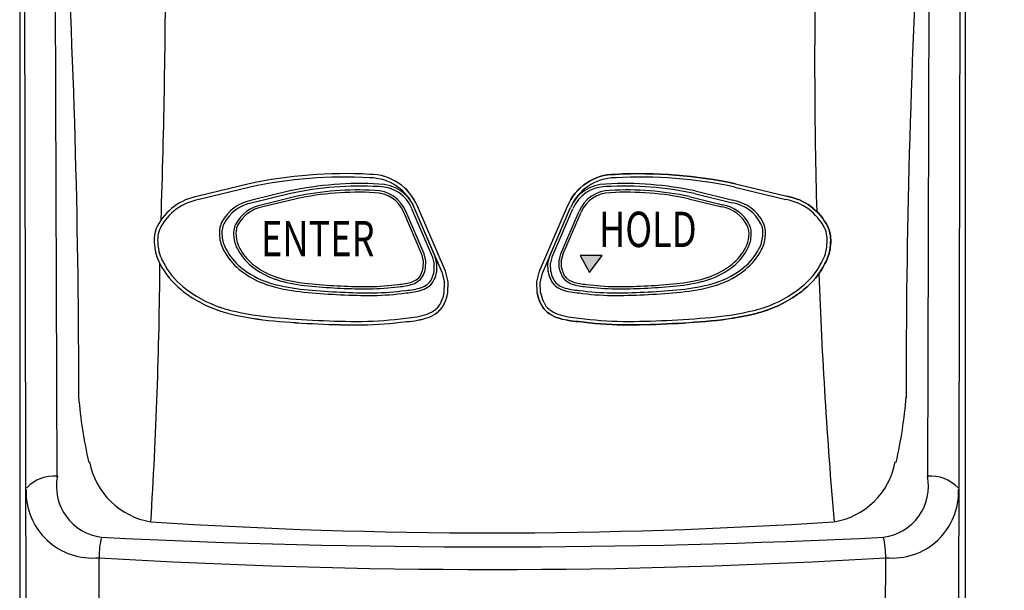
# Model space of a CAD drawing. Units: inches. Extents: x 0 to 42, y 0 to 31.
# Drawn here: x 20.7 to 23.2, y 19.7 to 21.1 of the extents above; entities that cross this region are included whole.
import ezdxf

# ---------------------------------------------------------------- set-up
doc = ezdxf.new("R2010")
doc.units = ezdxf.units.IN
doc.header["$MEASUREMENT"] = 0
for name, color, linetype in [('Dimens', 2, 'Continuous'), ('PART', 3, 'Continuous'), ('TRACE', 7, 'Continuous')]:
    doc.layers.add(name, color=color, linetype=linetype)
doc.styles.add('ROMANS', font='romans.shx', dxfattribs={"width": 0.75, "height": 0.2})
doc.dimstyles.new('DWYER_STANDARD', dxfattribs={"dimtxt": 0.16, "dimasz": 0.18, "dimexe": 0.18, "dimexo": 0.0625, "dimgap": 0.09, "dimtad": 0, "dimtih": 1, "dimtoh": 1, "dimdec": 6, "dimzin": 0, "dimdsep": 46, "dimlunit": 5, "dimtxsty": 'ROMANS', "dimcen": 0.09, "dimadec": 0, "dimazin": 0, "dimtfac": 1, "dimtdec": 6, "dimtofl": 0, "dimtmove": 0, "dimatfit": 3, "dimfxl": 0, "dimtolj": 1, "dimtzin": 0, "dimarcsym": 0})

# ---------------------------------------------------------------- blocks, each defined once
blk = doc.blocks.new('A')
at = {"layer": 'TRACE'}
for p, q in [((80.814, 236.443), (79.647, 236.159)), ((85.29, 234.447), (84.652, 235.929)), ((85.351, 234.201), (85.29, 234.447)), ((85.343, 233.948), (85.351, 234.201))]:
    blk.add_line(p, q, dxfattribs=at)
for centre, radius, start, end in [((82.986, 226.351), 10.323, 86.7984, 102.1458), ((83.56, 235.475), 1.183, 22.5524, 89.8815), ((79.874, 234.871), 1.308, 99.9908, 152.842), ((79.392, 235.153), 0.751, 155.2197, 188.2285), ((79.628, 235.1), 0.98, 183.1655, 209.4649), ((80.41, 235.454), 1.837, 207.0629, 231.0539), ((81.001, 236.165), 2.762, 230.7838, 251.786), ((84.432, 234.111), 0.925, 334.3561, 349.8865), ((81.188, 236.714), 3.342, 250.7365, 255.9354), ((84.645, 234.079), 0.736, 290.0666, 309.4231), ((81.949, 240.038), 6.752, 256.5304, 265.1172), ((83.387, 255.257), 22.039, 264.7593, 269.9959), ((83.256, 241.658), 8.44, 270.8807, 277.7839), ((84.28, 235.338), 2.046, 273.3349, 287.5849)]:
    blk.add_arc(centre, radius, start, end, dxfattribs=at)
blk = doc.blocks.new('*D10')
at = {"layer": 'Defpoints', "color": 0}
for p in [(23.0004, 25.5329), (24.338, 25.5329), (22.7848, 18.8276)]:
    blk.add_point(p, dxfattribs=at)
at = {"layer": 'Dimens', "color": 0, "lineweight": -2}
for p, q in [((23.1254, 25.5329), (24.698, 25.5329)), ((24.338, 25.1729), (24.338, 22.6269)), ((24.338, 19.1876), (24.338, 21.7336)), ((22.9098, 18.8276), (24.698, 18.8276))]:
    blk.add_line(p, q, dxfattribs=at)
at = {"layer": 'Dimens', "color": 0}
for points in [[(24.278, 25.1729), (24.398, 25.1729), (24.338, 25.5329)], [(24.278, 19.1876), (24.398, 19.1876), (24.338, 18.8276)]]:
    blk.add_solid(points, dxfattribs=at)
at = {"layer": 'Dimens', "color": 0, "insert": (24.338, 22.1802), "char_height": 0.2, "attachment_point": 5, "style": 'ROMANS'}
blk.add_mtext('\\A1;6{\\H1.000000x;\\S45/64;} [170.3]', dxfattribs=at)

msp = doc.modelspace()

# ---------------------------------------------------------------- hatches: boundary and pattern name
at = {"layer": 'PART'}
msp.add_hatch(color=7, dxfattribs=at).paths.add_polyline_path([(22.1204886, 20.5023272), (22.1445791, 20.4596462), (22.1763348, 20.5023272)])

# ---------------------------------------------------------------- linework, layer by layer
at = {"layer": 'PART', "color": 7}
for p, q in [((20.6951545, 22.631448), (20.6951545, 19.1423831)), ((20.7122619, 19.1603459), (20.7054189, 22.6323033)), ((23.0824994, 19.1603459), (23.0893424, 22.6323033)), ((23.0996069, 22.631448), (23.0996069, 19.1423831)), ((20.7903183, 19.937821), (20.7841132, 21.9719557)), ((23.004443, 19.937821), (23.0106481, 21.9719557)), ((21.2790992, 20.6852692), (21.1490826, 20.6536204)), ((22.5156621, 20.6852692), (22.6456787, 20.6536204)), ((21.2812074, 20.6766087), (21.1511907, 20.6449599)), ((21.3820438, 20.666856), (21.2858116, 20.6434311)), ((21.3836042, 20.6604459), (21.287372, 20.637021)), ((22.4111571, 20.6604459), (22.5073893, 20.637021)), ((22.4127175, 20.666856), (22.5089497, 20.6434311)), ((22.5135539, 20.6766087), (22.6435706, 20.6449599)), ((21.3973544, 20.652641), (21.3123312, 20.6319445)), ((21.398733, 20.6469775), (21.3137098, 20.6262811)), ((22.3960284, 20.6469775), (22.4810515, 20.6262811)), ((22.397407, 20.652641), (22.4824301, 20.6319445)), ((21.7181083, 20.5049038), (21.6716812, 20.6128609)), ((21.723463, 20.5072066), (21.6770359, 20.6151637)), ((21.7450845, 20.4996419), (21.6925366, 20.6218315)), ((21.7695932, 20.459351), (21.6985972, 20.6244379)), ((21.7511451, 20.5022483), (21.6985972, 20.6244379)), ((21.7777815, 20.4628723), (21.7067855, 20.6279593)), ((22.0169799, 20.4628723), (22.0879758, 20.6279593)), ((22.0251682, 20.459351), (22.0961641, 20.6244379)), ((22.0436162, 20.5022483), (22.0961641, 20.6244379)), ((22.0496768, 20.4996419), (22.1022247, 20.6218315)), ((22.0712983, 20.5072066), (22.1177254, 20.6151637)), ((22.076653, 20.5049038), (22.1230801, 20.6128609)), ((21.7222831, 20.4878933), (21.7178082, 20.5057929)), ((21.7215524, 20.4710245), (21.7221118, 20.4894835)), ((21.7279379, 20.489307), (21.723463, 20.5072066)), ((21.7273785, 20.470848), (21.7279379, 20.489307)), ((21.7498097, 20.4803888), (21.7447448, 20.5006482)), ((21.75621, 20.4819888), (21.7511451, 20.5022483)), ((22.0385514, 20.4819888), (22.0436162, 20.5022483)), ((22.0449517, 20.4803888), (22.0500165, 20.5006482)), ((22.0668234, 20.489307), (22.0712983, 20.5072066)), ((22.0673828, 20.470848), (22.0668234, 20.489307)), ((22.0724782, 20.4878933), (22.0769531, 20.5057929)), ((22.0732089, 20.4710245), (22.0726496, 20.4894835)), ((22.1763348, 20.5023272), (22.1204886, 20.5023272)), ((22.1204886, 20.5023272), (22.1445791, 20.4596462)), ((22.1445791, 20.4596462), (22.1763348, 20.5023272)), ((21.7489826, 20.4612961), (21.7496157, 20.4821887)), ((21.7555768, 20.4610963), (21.75621, 20.4819888)), ((21.7759772, 20.4333386), (21.7691342, 20.4607105)), ((21.7846244, 20.4355004), (21.7777815, 20.4628723)), ((22.0101369, 20.4355004), (22.0169799, 20.4628723)), ((22.0187841, 20.4333386), (22.0256271, 20.4607105)), ((22.0391845, 20.4610963), (22.0385514, 20.4819888)), ((22.0457787, 20.4612961), (22.0451456, 20.4821887)), ((21.7748598, 20.4075431), (21.7757151, 20.4357704)), ((21.7837691, 20.4072731), (21.7846244, 20.4355004)), ((22.0109922, 20.4072731), (22.0101369, 20.4355004)), ((22.0199015, 20.4075431), (22.0190462, 20.4357704)), ((20.8995885, 19.1646228), (20.8970224, 19.7334455)), ((22.8951728, 19.1646228), (22.8977389, 19.7334455))]:
    msp.add_line(p, q, dxfattribs=at)
for centre, radius, start, end in [((-0.8224803, 20.174124), 21.6677893, 359.90801792, 6.51414795), ((44.6172417, 20.174124), 21.6677893, 173.48585205, 180.09198208), ((0.0356858, 21.2928519), 21.0307004, 358.09386292, 359.99750057), ((36.675905, 20.996568), 13.9591467, 178.85134449, 181.5680987), ((21.521089, 19.5608752), 1.1501395, 86.7984465, 102.1458137), ((21.5850499, 20.5774043), 0.1318157, 22.5523853, 89.8814546), ((22.2097114, 20.5774043), 0.1318157, 90.1185454, 157.4476147), ((22.2736724, 19.5608752), 1.1501395, 77.8541863, 93.2015535), ((21.521089, 19.5608752), 1.1412262, 86.7984465, 102.1458137), ((21.5611533, 19.8346322), 0.8512795, 86.7984465, 102.1458137), ((21.5850499, 20.5774043), 0.1229023, 22.5523853, 89.8814546), ((21.6084942, 20.5870194), 0.0975638, 22.5523853, 89.8814546), ((22.1862671, 20.5870194), 0.0975638, 90.1185454, 157.4476147), ((22.2097114, 20.5774043), 0.1229023, 90.1185454, 157.4476147), ((22.233608, 19.8346322), 0.8512795, 77.8541863, 93.2015535), ((22.2736724, 19.5608752), 1.1412262, 77.8541863, 93.2015535), ((21.5611533, 19.8346322), 0.8446822, 86.7984465, 102.1458137), ((21.5556013, 19.9173539), 0.7521231, 86.7984465, 102.1458137), ((21.5556013, 19.9173539), 0.7462943, 86.7984465, 102.1458137), ((21.597428, 20.5821037), 0.0803708, 22.5523853, 89.8814546), ((21.597428, 20.5821037), 0.0861996, 22.5523853, 89.8814546), ((21.6084942, 20.5870194), 0.0909665, 22.5523853, 89.8814546), ((22.1862671, 20.5870194), 0.0909665, 90.1185454, 157.4476147), ((22.1973333, 20.5821037), 0.0861996, 90.1185454, 157.4476147), ((22.1973333, 20.5821037), 0.0803708, 90.1185454, 157.4476147), ((22.233608, 19.8346322), 0.8446822, 77.8541863, 93.2015535), ((22.23916, 19.9173539), 0.7521231, 77.8541863, 93.2015535), ((22.23916, 19.9173539), 0.7462943, 77.8541863, 93.2015535), ((21.1743592, 20.510135), 0.1456948, 99.9908048, 152.8419522), ((21.1743592, 20.510135), 0.1367814, 99.9908048, 152.8419522), ((21.3045202, 20.5372299), 0.1078365, 99.9908048, 152.8419522), ((21.3045202, 20.5372299), 0.1012392, 99.9908048, 152.8419522), ((22.4902411, 20.5372299), 0.1012392, 27.1580478, 80.0091952), ((22.4902411, 20.5372299), 0.1078365, 27.1580478, 80.0091952), ((22.6204021, 20.510135), 0.1367814, 27.1580478, 80.0091952), ((22.6204021, 20.510135), 0.1456948, 27.1580478, 80.0091952), ((21.3288606, 20.5381136), 0.0952758, 99.9908048, 152.8419522), ((21.3288606, 20.5381136), 0.0894469, 99.9908048, 152.8419522), ((22.4659007, 20.5381136), 0.0894469, 27.1580478, 80.0091952), ((22.4659007, 20.5381136), 0.0952758, 27.1580478, 80.0091952), ((21.2648004, 20.5604941), 0.0619302, 155.2197458, 188.2284686), ((21.2648004, 20.5604941), 0.0553329, 155.2197458, 188.2284686), ((22.5299609, 20.5604941), 0.0553329, 351.7715314, 24.7802542), ((22.5299609, 20.5604941), 0.0619302, 351.7715314, 24.7802542), ((21.1206949, 20.5415666), 0.0836721, 155.2197458, 188.2284686), ((21.1206949, 20.5415666), 0.0747588, 155.2197458, 188.2284686), ((21.2937673, 20.558668), 0.0547166, 155.2197458, 188.2284686), ((21.2937673, 20.558668), 0.0488878, 155.2197458, 188.2284686), ((22.500994, 20.558668), 0.0488878, 351.7715314, 24.7802542), ((22.500994, 20.558668), 0.0547166, 351.7715314, 24.7802542), ((22.6740664, 20.5415666), 0.0747588, 351.7715314, 24.7802542), ((22.6740664, 20.5415666), 0.0836721, 351.7715314, 24.7802542), ((21.2842269, 20.5560947), 0.0808425, 183.165507, 209.4648938), ((21.2842269, 20.5560947), 0.0742452, 183.165507, 209.4648938), ((21.310931, 20.5547811), 0.071426, 183.165507, 209.4648938), ((21.310931, 20.5547811), 0.0655972, 183.165507, 209.4648938), ((22.4838303, 20.5547811), 0.0655972, 330.5351062, 356.834493), ((22.4838303, 20.5547811), 0.071426, 330.5351062, 356.834493), ((22.5105344, 20.5560947), 0.0742452, 330.5351062, 356.834493), ((22.5105344, 20.5560947), 0.0808425, 330.5351062, 356.834493), ((21.1469415, 20.5356228), 0.109224, 183.165507, 209.4648938), ((21.1469415, 20.5356228), 0.1003106, 183.165507, 209.4648938), ((21.3487585, 20.5852596), 0.1515064, 207.0628522, 231.0538941), ((21.3487585, 20.5852596), 0.1449092, 207.0628522, 231.0538941), ((21.367946, 20.5805489), 0.1338591, 207.0628522, 231.0538941), ((21.367946, 20.5805489), 0.1280303, 207.0628522, 231.0538941), ((22.4268153, 20.5805489), 0.1280303, 308.9461059, 332.9371478), ((22.4268153, 20.5805489), 0.1338591, 308.9461059, 332.9371478), ((22.4460029, 20.5852596), 0.1449092, 308.9461059, 332.9371478), ((22.4460029, 20.5852596), 0.1515064, 308.9461059, 332.9371478), ((22.6478198, 20.5356228), 0.1003106, 330.5351062, 356.834493), ((22.6478198, 20.5356228), 0.109224, 330.5351062, 356.834493), ((21.2341283, 20.5750267), 0.1957827, 207.0628522, 231.0538941), ((22.560633, 20.5750267), 0.1957827, 308.9461059, 332.9371478), ((9.0611188, 20.5745765), 11.9910842, 356.41589642, 359.55715259), ((21.2341283, 20.5750267), 0.204696, 207.0628522, 231.0538941), ((21.3975173, 20.6438799), 0.2277494, 230.7838179, 251.7860271), ((21.3975173, 20.6438799), 0.2211521, 230.7838179, 251.7860271), ((21.4110255, 20.6323411), 0.2012213, 230.7838179, 251.7860271), ((21.4110255, 20.6323411), 0.1953925, 230.7838179, 251.7860271), ((21.6610008, 20.4826878), 0.0615966, 334.3561374, 349.8864694), ((21.6610008, 20.4826878), 0.0674254, 334.3561374, 349.8864694), ((21.6804482, 20.4744971), 0.0697172, 334.3561374, 349.8864694), ((21.6804482, 20.4744971), 0.0763145, 334.3561374, 349.8864694), ((22.1143131, 20.4744971), 0.0763145, 190.1135306, 205.6438626), ((22.1143131, 20.4744971), 0.0697172, 190.1135306, 205.6438626), ((22.1337605, 20.4826878), 0.0674254, 190.1135306, 205.6438626), ((22.1337605, 20.4826878), 0.0615966, 190.1135306, 205.6438626), ((22.3837358, 20.6323411), 0.1953925, 288.2139729, 309.2161821), ((22.3837358, 20.6323411), 0.2012213, 288.2139729, 309.2161821), ((22.397244, 20.6438799), 0.2211521, 288.2139729, 309.2161821), ((22.397244, 20.6438799), 0.2277494, 288.2139729, 309.2161821), ((22.560633, 20.5750267), 0.204696, 308.9461059, 332.9371478), ((21.4129392, 20.6892109), 0.2690327, 250.7365166, 255.9353908), ((21.4246511, 20.672392), 0.2435248, 250.7365166, 255.9353908), ((21.4246511, 20.672392), 0.237696, 250.7365166, 255.9353908), ((21.4800618, 20.9145907), 0.4919551, 256.5303659, 265.1172274), ((21.4800618, 20.9145907), 0.4861263, 256.5303659, 265.1172274), ((21.6499068, 20.5720927), 0.1432141, 273.3348927, 287.5849254), ((21.6765274, 20.480408), 0.0478216, 290.0666212, 309.4231414), ((21.6765274, 20.480408), 0.0536504, 290.0666212, 309.4231414), ((21.6910321, 20.4655892), 0.027212, 306.3106127, 338.5522033), ((21.6910321, 20.4655892), 0.0330409, 306.3106127, 338.5522033), ((21.7108962, 20.4582527), 0.0060565, 334.4350445, 338.4732962), ((21.7144387, 20.4551443), 0.0307995, 306.3106127, 338.5522033), ((21.7144387, 20.4551443), 0.0373968, 306.3106127, 338.5522033), ((21.7369215, 20.4468405), 0.006855, 334.4350445, 338.4732962), ((22.0803227, 20.4551443), 0.0373968, 201.4477967, 233.6893873), ((22.0578398, 20.4468405), 0.006855, 201.5267038, 205.5649555), ((22.0803227, 20.4551443), 0.0307995, 201.4477967, 233.6893873), ((22.1037292, 20.4655892), 0.0330409, 201.4477967, 233.6893873), ((22.0838652, 20.4582527), 0.0060565, 201.5267038, 205.5649555), ((22.1037292, 20.4655892), 0.027212, 201.4477967, 233.6893873), ((22.118234, 20.480408), 0.0536504, 230.5768586, 249.9333788), ((22.118234, 20.480408), 0.0478216, 230.5768586, 249.9333788), ((22.1448546, 20.5720927), 0.1432141, 252.4150746, 266.6651073), ((22.3146995, 20.9145907), 0.4861263, 274.8827726, 283.4696341), ((22.3146995, 20.9145907), 0.4919551, 274.8827726, 283.4696341), ((22.3701102, 20.672392), 0.237696, 284.0646092, 289.2634834), ((22.3701102, 20.672392), 0.2435248, 284.0646092, 289.2634834), ((22.3818221, 20.6892109), 0.2690327, 284.0646092, 289.2634834), ((36.675905, 20.996568), 13.9591467, 182.21898898, 184.81452488), ((21.300005, 20.6542268), 0.3077057, 230.7838179, 251.7860271), ((21.300005, 20.6542268), 0.2987923, 230.7838179, 251.7860271), ((21.4129392, 20.6892109), 0.27563, 250.7365166, 255.9353908), ((21.475655, 20.9633399), 0.5568122, 256.5303659, 265.1172274), ((21.475655, 20.9633399), 0.5502149, 256.5303659, 265.1172274), ((21.5942651, 22.2183897), 1.8174385, 264.7593108, 269.9958863), ((21.5942651, 22.2183897), 1.8108412, 264.7593108, 269.9958863), ((21.5848563, 22.0234533), 1.6057448, 264.7593108, 269.9958863), ((21.5848563, 22.0234533), 1.5999159, 264.7593108, 269.9958863), ((21.575289, 21.0325883), 0.6091236, 270.8806843, 277.7839437), ((21.575289, 21.0325883), 0.6149524, 270.8806843, 277.7839437), ((21.5834366, 21.0968938), 0.6894276, 270.8806843, 277.7839437), ((21.5834366, 21.0968938), 0.6960248, 270.8806843, 277.7839437), ((21.6499068, 20.5720927), 0.149043, 273.3348927, 287.5849254), ((21.6678916, 20.5756886), 0.1620948, 273.3348927, 287.5849254), ((21.6678916, 20.5756886), 0.1686921, 273.3348927, 287.5849254), ((21.6980217, 20.4719167), 0.0541262, 290.0666212, 309.4231414), ((21.6980217, 20.4719167), 0.0607234, 290.0666212, 309.4231414), ((21.6822649, 20.4253785), 0.0941929, 334.3561374, 349.8864694), ((21.6822649, 20.4253785), 0.1031063, 334.3561374, 349.8864694), ((22.1124965, 20.4253785), 0.1031063, 190.1135306, 205.6438626), ((22.1124965, 20.4253785), 0.0941929, 190.1135306, 205.6438626), ((22.0967396, 20.4719167), 0.0607234, 230.5768586, 249.9333788), ((22.0967396, 20.4719167), 0.0541262, 230.5768586, 249.9333788), ((22.1268698, 20.5756886), 0.1686921, 252.4150746, 266.6651073), ((22.1268698, 20.5756886), 0.1620948, 252.4150746, 266.6651073), ((22.1448546, 20.5720927), 0.149043, 252.4150746, 266.6651073), ((22.2113248, 21.0968938), 0.6960248, 262.2160563, 269.1193157), ((22.2113248, 21.0968938), 0.6894276, 262.2160563, 269.1193157), ((22.2194723, 21.0325883), 0.6149524, 262.2160563, 269.1193157), ((22.2194723, 21.0325883), 0.6091236, 262.2160563, 269.1193157), ((22.2004962, 22.2183897), 1.8108412, 270.0041137, 275.2406892), ((22.2004962, 22.2183897), 1.8174385, 270.0041137, 275.2406892), ((22.2099051, 22.0234533), 1.5999159, 270.0041137, 275.2406892), ((22.2099051, 22.0234533), 1.6057448, 270.0041137, 275.2406892), ((22.3191063, 20.9633399), 0.5502149, 274.8827726, 283.4696341), ((22.3191063, 20.9633399), 0.5568122, 274.8827726, 283.4696341), ((22.3818221, 20.6892109), 0.27563, 284.0646092, 289.2634834), ((22.4947563, 20.6542268), 0.2987923, 288.2139729, 309.2161821), ((22.4947563, 20.6542268), 0.3077057, 288.2139729, 309.2161821), ((21.7281884, 20.3992315), 0.0416124, 306.3106127, 338.5522033), ((21.7585644, 20.3880125), 0.0092616, 334.4350445, 338.4732962), ((22.0361969, 20.3880125), 0.0092616, 201.5267038, 205.5649555), ((22.0665729, 20.3992315), 0.0416124, 201.4477967, 233.6893873), ((21.3208411, 20.7154723), 0.3723958, 250.7365166, 255.9353908), ((21.3208411, 20.7154723), 0.3634824, 250.7365166, 255.9353908), ((21.4055746, 21.0858402), 0.7433798, 256.5303659, 265.1172274), ((21.7060079, 20.4218922), 0.0731283, 290.0666212, 309.4231414), ((21.7060079, 20.4218922), 0.0820417, 290.0666212, 309.4231414), ((21.7021182, 20.4192855), 0.0826298, 312.6561872, 332.2066288), ((21.7281884, 20.3992315), 0.0505258, 306.3106127, 338.5522033), ((22.0926431, 20.4192855), 0.0826298, 207.7933712, 227.3438128), ((22.0665729, 20.3992315), 0.0505258, 201.4477967, 233.6893873), ((22.0887534, 20.4218922), 0.0820417, 230.5768586, 249.9333788), ((22.0887534, 20.4218922), 0.0731283, 230.5768586, 249.9333788), ((22.3891867, 21.0858402), 0.7433798, 274.8827726, 283.4696341), ((22.4739202, 20.7154723), 0.3634824, 284.0646092, 289.2634834), ((22.4739202, 20.7154723), 0.3723958, 284.0646092, 289.2634834), ((21.4055746, 21.0858402), 0.7522931, 256.5303659, 265.1172274), ((21.5658254, 22.7815024), 2.4554897, 264.7593108, 269.9958863), ((21.5658254, 22.7815024), 2.4465763, 264.7593108, 269.9958863), ((21.5511952, 21.2662811), 0.931466, 270.8806843, 277.7839437), ((21.5511952, 21.2662811), 0.9403794, 270.8806843, 277.7839437), ((21.6653, 20.5620956), 0.2190017, 273.3348927, 287.5849254), ((21.6653, 20.5620956), 0.2279151, 273.3348927, 287.5849254), ((22.1294614, 20.5620956), 0.2279151, 252.4150746, 266.6651073), ((22.1294614, 20.5620956), 0.2190017, 252.4150746, 266.6651073), ((22.2435661, 21.2662811), 0.9403794, 262.2160563, 269.1193157), ((22.2435661, 21.2662811), 0.931466, 262.2160563, 269.1193157), ((22.228936, 22.7815024), 2.4465763, 270.0041137, 275.2406892), ((22.228936, 22.7815024), 2.4554897, 270.0041137, 275.2406892), ((22.3891867, 21.0858402), 0.7522931, 274.8827726, 283.4696341), ((22.1136724, 20.2534933), 1.273615, 184.969356, 192.5803564), ((21.6810889, 20.2534933), 1.273615, 347.4196436, 355.030644), ((21.059073, 20.0116913), 0.1891671, 190.4974182, 260.775769), ((22.7356883, 20.0116913), 0.1891671, 279.224231, 349.5025818), ((20.784472, 19.8420004), 0.0995122, 86.2639782, 135.8110439), ((20.9198521, 19.9158773), 0.1313793, 168.8420346, 262.618651), ((22.8749092, 19.9158773), 0.1313793, 277.381349, 11.1579654), ((23.0102893, 19.8420004), 0.0995122, 44.1889561, 93.7360218), ((20.8802896, 19.9015876), 0.1689726, 178.1351987, 275.6831062), ((22.9148766, 19.9003269), 0.167759, 264.1366218, 2.3091716), ((21.896953, 33.1627567), 13.3660136, 266.27567139, 273.72432861), ((21.1257796, 19.733747), 0.2287574, 166.9021687, 180.0754939), ((21.8974206, 39.8794568), 20.1184627, 267.16673896, 272.83536775), ((22.6689817, 19.733747), 0.2287574, 359.9245061, 13.0978313), ((21.8973807, 36.431602), 16.7280945, 266.57160449, 273.42839551)]:
    msp.add_arc(centre, radius, start, end, dxfattribs=at)

# ---------------------------------------------------------------- block references
at = {"layer": 'PART', "color": 7, "yscale": 0.1114173228346473, "zscale": 0.1114173228346457}
for p, xscale in [((12.275046, -5.6585962), 0.1114173228346402), ((31.5197153, -5.6585962), -0.1114173228346402)]:
    msp.add_blockref('A', p, dxfattribs=dict(at, xscale=xscale))

# ---------------------------------------------------------------- texts
at = {"layer": 'PART', "color": 7, "style": 'ROMANS', "width": 0.75}
for s, p in [('HOLD', (22.1681083, 20.5241657)), ('ENTER', (21.3088301, 20.5006532))]:
    msp.add_text(s, height=0.09, dxfattribs=at).set_placement(p)

# ---------------------------------------------------------------- dimensions: what is measured, and where the dimension line sits
at = {"layer": 'Dimens', "color": 7}
dim = msp.add_linear_dim(base=(24.3380483, 25.5328719), p1=(22.7848297, 18.827606), p2=(23.0003836, 25.5328719), angle=90, dimstyle='DWYER_STANDARD', override={"dimscale": 2, "dimarcsym": 1}, dxfattribs=at)
dim.commit()
dim.dimension.update_dxf_attribs({"geometry": '*D10', "text_midpoint": (24.3380483, 22.1802389)})

doc.saveas('drawing.dxf')
